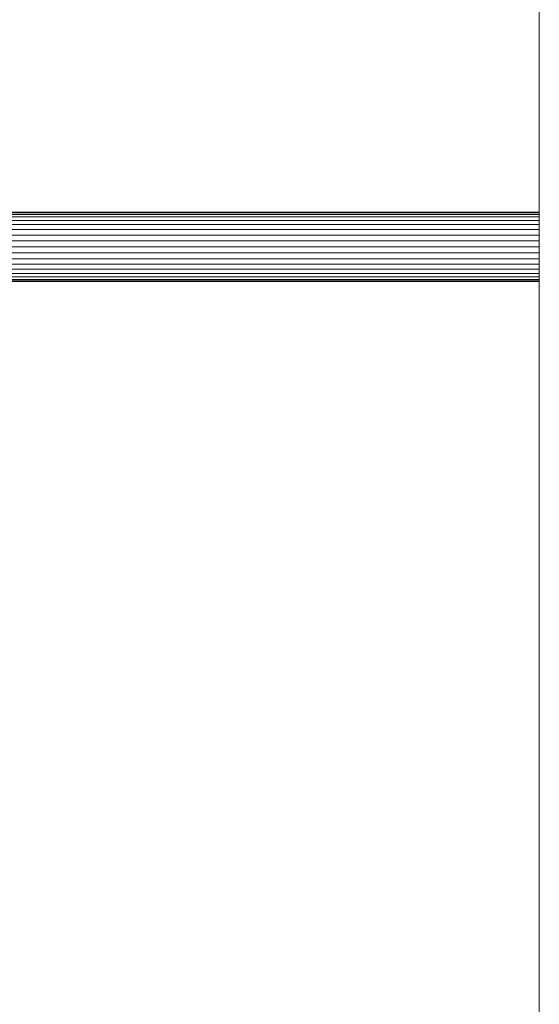
# Model space of a CAD drawing. Units: metres. Extents: x -0.4 to 9.9, y -8.2 to -2.3.
# Drawn here: x -0.3 to -0.3, y -3.8 to -3.7 of the extents above; entities that cross this region are included whole.
import ezdxf

# ---------------------------------------------------------------- set-up
doc = ezdxf.new("R2010")
doc.units = ezdxf.units.M
doc.linetypes.add('AUSGEZOGEN', pattern=[0])
doc.layers.add('Standard', color=7, linetype='AUSGEZOGEN', lineweight=13)

# ---------------------------------------------------------------- blocks, each defined once
blk = doc.blocks.new('Lichtschacht_$F1')
at = {"layer": 'Standard', "color": 7, "linetype": 'AUSGEZOGEN', "lineweight": 13, "transparency": 33554687}
for p, q in [((0, 0.455), (0, -0.455)), ((0, -0.455), (0, 0.455)), ((0, 0.319), (-0.087, 0.319)), ((-0.087, 0.319), (0, 0.319)), ((0, 0.319), (-0.087, 0.319)), ((-0.087, 0.319), (0, 0.319)), ((0, 0.31894), (-0.087, 0.31894)), ((0, 0.31894), (-0.087, 0.31894)), ((-0.087, 0.31894), (0, 0.31894)), ((-0.087, 0.31894), (0, 0.31894)), ((0, 0.31894), (-0.087, 0.31894)), ((0, 0.31894), (-0.087, 0.31894)), ((-0.087, 0.31894), (0, 0.31894)), ((-0.087, 0.31894), (0, 0.31894)), ((0, 0.31876), (-0.087, 0.31876)), ((0, 0.31876), (-0.087, 0.31876)), ((-0.087, 0.31876), (0, 0.31876)), ((-0.087, 0.31876), (0, 0.31876)), ((0, 0.31876), (-0.087, 0.31876)), ((0, 0.31876), (-0.087, 0.31876)), ((-0.087, 0.31876), (0, 0.31876)), ((-0.087, 0.31876), (0, 0.31876)), ((0, 0.31894), (0, 0.319)), ((0, 0.319), (0, 0.31894)), ((0, 0.31894), (0, 0.319)), ((0, 0.319), (0, 0.31894)), ((0, 0.31894), (0, 0.319)), ((0, 0.319), (0, 0.31894)), ((0, 0.31894), (0, 0.319)), ((0, 0.319), (0, 0.31894)), ((0, 0.31876), (0, 0.31894)), ((0, 0.31894), (0, 0.31876)), ((0, 0.31876), (0, 0.31894)), ((0, 0.31894), (0, 0.31876)), ((0, 0.31876), (0, 0.31894)), ((0, 0.31894), (0, 0.31876)), ((0, 0.31876), (0, 0.31894)), ((0, 0.31894), (0, 0.31876)), ((0, 0.31846), (0, 0.31876)), ((0, 0.31876), (0, 0.31846)), ((0, 0.31846), (0, 0.31876)), ((0, 0.31876), (0, 0.31846)), ((0, 0.31846), (0, 0.31876)), ((0, 0.31876), (0, 0.31846)), ((0, 0.31846), (0, 0.31876)), ((0, 0.31876), (0, 0.31846)), ((0, 0.31846), (-0.087, 0.31846)), ((0, 0.31846), (-0.087, 0.31846)), ((-0.087, 0.31846), (0, 0.31846)), ((-0.087, 0.31846), (0, 0.31846)), ((0, 0.31846), (-0.087, 0.31846)), ((0, 0.31846), (-0.087, 0.31846)), ((-0.087, 0.31846), (0, 0.31846)), ((-0.087, 0.31846), (0, 0.31846)), ((0, 0.31806), (-0.087, 0.31806)), ((0, 0.31806), (-0.087, 0.31806)), ((-0.087, 0.31806), (0, 0.31806)), ((-0.087, 0.31806), (0, 0.31806)), ((0, 0.31806), (-0.087, 0.31806)), ((0, 0.31806), (-0.087, 0.31806)), ((-0.087, 0.31806), (0, 0.31806)), ((-0.087, 0.31806), (0, 0.31806)), ((0, 0.31757), (-0.087, 0.31757)), ((0, 0.31757), (-0.087, 0.31757)), ((-0.087, 0.31757), (0, 0.31757)), ((-0.087, 0.31757), (0, 0.31757)), ((0, 0.31757), (-0.087, 0.31757)), ((0, 0.31757), (-0.087, 0.31757)), ((-0.087, 0.31757), (0, 0.31757)), ((-0.087, 0.31757), (0, 0.31757)), ((0, 0.31806), (0, 0.31846)), ((0, 0.31846), (0, 0.31806)), ((0, 0.31806), (0, 0.31846)), ((0, 0.31846), (0, 0.31806)), ((0, 0.31806), (0, 0.31846)), ((0, 0.31846), (0, 0.31806)), ((0, 0.31806), (0, 0.31846)), ((0, 0.31846), (0, 0.31806)), ((0, 0.31757), (0, 0.31806)), ((0, 0.31806), (0, 0.31757)), ((0, 0.31757), (0, 0.31806)), ((0, 0.31806), (0, 0.31757)), ((0, 0.31757), (0, 0.31806)), ((0, 0.31806), (0, 0.31757)), ((0, 0.31757), (0, 0.31806)), ((0, 0.31806), (0, 0.31757)), ((0, 0.317), (0, 0.31757)), ((0, 0.31757), (0, 0.317)), ((0, 0.317), (0, 0.31757)), ((0, 0.31757), (0, 0.317)), ((0, 0.317), (0, 0.31757)), ((0, 0.31757), (0, 0.317)), ((0, 0.317), (0, 0.31757)), ((0, 0.31757), (0, 0.317)), ((0, 0.317), (-0.087, 0.317)), ((0, 0.317), (-0.087, 0.317)), ((-0.087, 0.317), (0, 0.317)), ((-0.087, 0.317), (0, 0.317)), ((0, 0.317), (-0.087, 0.317)), ((0, 0.317), (-0.087, 0.317)), ((-0.087, 0.317), (0, 0.317)), ((-0.087, 0.317), (0, 0.317)), ((0, 0.31637), (-0.087, 0.31637)), ((0, 0.31637), (-0.087, 0.31637)), ((-0.087, 0.31637), (0, 0.31637)), ((-0.087, 0.31637), (0, 0.31637)), ((0, 0.31637), (-0.087, 0.31637)), ((0, 0.31637), (-0.087, 0.31637)), ((-0.087, 0.31637), (0, 0.31637)), ((-0.087, 0.31637), (0, 0.31637)), ((0, 0.31637), (0, 0.317)), ((0, 0.317), (0, 0.31637)), ((0, 0.31637), (0, 0.317)), ((0, 0.317), (0, 0.31637)), ((0, 0.31637), (0, 0.317)), ((0, 0.317), (0, 0.31637)), ((0, 0.31637), (0, 0.317)), ((0, 0.317), (0, 0.31637)), ((0, 0.31569), (0, 0.31637)), ((0, 0.31637), (0, 0.31569)), ((0, 0.31569), (0, 0.31637)), ((0, 0.31637), (0, 0.31569)), ((0, 0.31569), (0, 0.31637)), ((0, 0.31637), (0, 0.31569)), ((0, 0.31569), (0, 0.31637)), ((0, 0.31637), (0, 0.31569)), ((0, 0.31569), (-0.087, 0.31569)), ((0, 0.31569), (-0.087, 0.31569)), ((-0.087, 0.31569), (0, 0.31569)), ((-0.087, 0.31569), (0, 0.31569)), ((0, 0.31569), (-0.087, 0.31569)), ((0, 0.31569), (-0.087, 0.31569)), ((-0.087, 0.31569), (0, 0.31569)), ((-0.087, 0.31569), (0, 0.31569)), ((0, 0.315), (0, 0.31569)), ((0, 0.31569), (0, 0.315)), ((0, 0.315), (0, 0.31569)), ((0, 0.31569), (0, 0.315)), ((0, 0.315), (0, 0.31569)), ((0, 0.31569), (0, 0.315)), ((0, 0.315), (0, 0.31569)), ((0, 0.31569), (0, 0.315)), ((0, 0.315), (-0.087, 0.315)), ((0, 0.315), (-0.087, 0.315)), ((-0.087, 0.315), (0, 0.315)), ((-0.087, 0.315), (0, 0.315)), ((0, 0.315), (-0.087, 0.315)), ((0, 0.315), (-0.087, 0.315)), ((-0.087, 0.315), (0, 0.315)), ((-0.087, 0.315), (0, 0.315)), ((0, 0.31431), (-0.087, 0.31431)), ((0, 0.31431), (-0.087, 0.31431)), ((-0.087, 0.31431), (0, 0.31431)), ((-0.087, 0.31431), (0, 0.31431)), ((0, 0.31431), (-0.087, 0.31431)), ((0, 0.31431), (-0.087, 0.31431)), ((-0.087, 0.31431), (0, 0.31431)), ((-0.087, 0.31431), (0, 0.31431)), ((0, 0.31431), (0, 0.315)), ((0, 0.315), (0, 0.31431)), ((0, 0.315), (0, 0.31431)), ((0, 0.31431), (0, 0.315)), ((0, 0.31431), (0, 0.315)), ((0, 0.315), (0, 0.31431)), ((0, 0.315), (0, 0.31431)), ((0, 0.31431), (0, 0.315)), ((0, 0.31431), (0, 0.31363)), ((0, 0.31363), (0, 0.31431)), ((0, 0.31431), (0, 0.31363)), ((0, 0.31363), (0, 0.31431)), ((0, 0.31431), (0, 0.31363)), ((0, 0.31363), (0, 0.31431)), ((0, 0.31431), (0, 0.31363)), ((0, 0.31363), (0, 0.31431)), ((0, 0.31363), (-0.087, 0.31363)), ((0, 0.31363), (-0.087, 0.31363)), ((-0.087, 0.31363), (0, 0.31363)), ((-0.087, 0.31363), (0, 0.31363)), ((0, 0.31363), (-0.087, 0.31363)), ((0, 0.31363), (-0.087, 0.31363)), ((-0.087, 0.31363), (0, 0.31363)), ((-0.087, 0.31363), (0, 0.31363)), ((0, 0.313), (-0.087, 0.313)), ((0, 0.313), (-0.087, 0.313)), ((-0.087, 0.313), (0, 0.313)), ((-0.087, 0.313), (0, 0.313)), ((0, 0.313), (-0.087, 0.313)), ((0, 0.313), (-0.087, 0.313)), ((-0.087, 0.313), (0, 0.313)), ((-0.087, 0.313), (0, 0.313)), ((0, 0.31363), (0, 0.313)), ((0, 0.313), (0, 0.31363)), ((0, 0.31363), (0, 0.313)), ((0, 0.313), (0, 0.31363)), ((0, 0.31363), (0, 0.313)), ((0, 0.313), (0, 0.31363)), ((0, 0.31363), (0, 0.313)), ((0, 0.313), (0, 0.31363)), ((0, 0.313), (0, 0.31243)), ((0, 0.31243), (0, 0.313)), ((0, 0.313), (0, 0.31243)), ((0, 0.31243), (0, 0.313)), ((0, 0.313), (0, 0.31243)), ((0, 0.31243), (0, 0.313)), ((0, 0.313), (0, 0.31243)), ((0, 0.31243), (0, 0.313)), ((0, 0.31243), (-0.087, 0.31243)), ((0, 0.31243), (-0.087, 0.31243)), ((-0.087, 0.31243), (0, 0.31243)), ((-0.087, 0.31243), (0, 0.31243)), ((0, 0.31243), (-0.087, 0.31243)), ((0, 0.31243), (-0.087, 0.31243)), ((-0.087, 0.31243), (0, 0.31243)), ((-0.087, 0.31243), (0, 0.31243)), ((0, 0.31194), (-0.087, 0.31194)), ((0, 0.31194), (-0.087, 0.31194)), ((-0.087, 0.31194), (0, 0.31194)), ((-0.087, 0.31194), (0, 0.31194)), ((0, 0.31194), (-0.087, 0.31194)), ((0, 0.31194), (-0.087, 0.31194)), ((-0.087, 0.31194), (0, 0.31194)), ((-0.087, 0.31194), (0, 0.31194)), ((0, 0.31243), (0, 0.31194)), ((0, 0.31194), (0, 0.31243)), ((0, 0.31243), (0, 0.31194)), ((0, 0.31194), (0, 0.31243)), ((0, 0.31243), (0, 0.31194)), ((0, 0.31194), (0, 0.31243)), ((0, 0.31243), (0, 0.31194)), ((0, 0.31194), (0, 0.31243)), ((0, 0.31194), (0, 0.31154)), ((0, 0.31154), (0, 0.31194)), ((0, 0.31194), (0, 0.31154)), ((0, 0.31154), (0, 0.31194)), ((0, 0.31194), (0, 0.31154)), ((0, 0.31154), (0, 0.31194)), ((0, 0.31194), (0, 0.31154)), ((0, 0.31154), (0, 0.31194)), ((0, 0.31154), (-0.087, 0.31154)), ((0, 0.31154), (-0.087, 0.31154)), ((-0.087, 0.31154), (0, 0.31154)), ((-0.087, 0.31154), (0, 0.31154)), ((0, 0.31154), (-0.087, 0.31154)), ((0, 0.31154), (-0.087, 0.31154)), ((-0.087, 0.31154), (0, 0.31154)), ((-0.087, 0.31154), (0, 0.31154)), ((0, 0.31124), (-0.087, 0.31124)), ((0, 0.31124), (-0.087, 0.31124)), ((-0.087, 0.31124), (0, 0.31124)), ((-0.087, 0.31124), (0, 0.31124)), ((0, 0.31124), (-0.087, 0.31124)), ((0, 0.31124), (-0.087, 0.31124)), ((-0.087, 0.31124), (0, 0.31124)), ((-0.087, 0.31124), (0, 0.31124)), ((0, 0.31106), (-0.087, 0.31106)), ((0, 0.31106), (-0.087, 0.31106)), ((-0.087, 0.31106), (0, 0.31106)), ((-0.087, 0.31106), (0, 0.31106)), ((0, 0.31106), (-0.087, 0.31106)), ((0, 0.31106), (-0.087, 0.31106)), ((-0.087, 0.31106), (0, 0.31106)), ((-0.087, 0.31106), (0, 0.31106)), ((0, 0.311), (-0.087, 0.311)), ((-0.087, 0.311), (0, 0.311)), ((0, 0.311), (-0.087, 0.311)), ((-0.087, 0.311), (0, 0.311)), ((0, 0.31154), (0, 0.31124)), ((0, 0.31124), (0, 0.31154)), ((0, 0.31154), (0, 0.31124)), ((0, 0.31124), (0, 0.31154)), ((0, 0.31154), (0, 0.31124)), ((0, 0.31124), (0, 0.31154)), ((0, 0.31154), (0, 0.31124)), ((0, 0.31124), (0, 0.31154)), ((0, 0.31124), (0, 0.31106)), ((0, 0.31106), (0, 0.31124)), ((0, 0.31124), (0, 0.31106)), ((0, 0.31106), (0, 0.31124)), ((0, 0.31124), (0, 0.31106)), ((0, 0.31106), (0, 0.31124)), ((0, 0.31124), (0, 0.31106)), ((0, 0.31106), (0, 0.31124)), ((0, 0.31106), (0, 0.311)), ((0, 0.311), (0, 0.31106)), ((0, 0.31106), (0, 0.311)), ((0, 0.311), (0, 0.31106)), ((0, 0.31106), (0, 0.311)), ((0, 0.311), (0, 0.31106)), ((0, 0.31106), (0, 0.311)), ((0, 0.311), (0, 0.31106))]:
    blk.add_line(p, q, dxfattribs=at)

msp = doc.modelspace()

# ---------------------------------------------------------------- block references
at = {"layer": 'Standard', "color": 7, "linetype": 'AUSGEZOGEN', "lineweight": 25, "transparency": 33554687}
msp.add_blockref('Lichtschacht_$F1', (-0.26166, -4.05787), dxfattribs=at)

doc.saveas('drawing.dxf')
